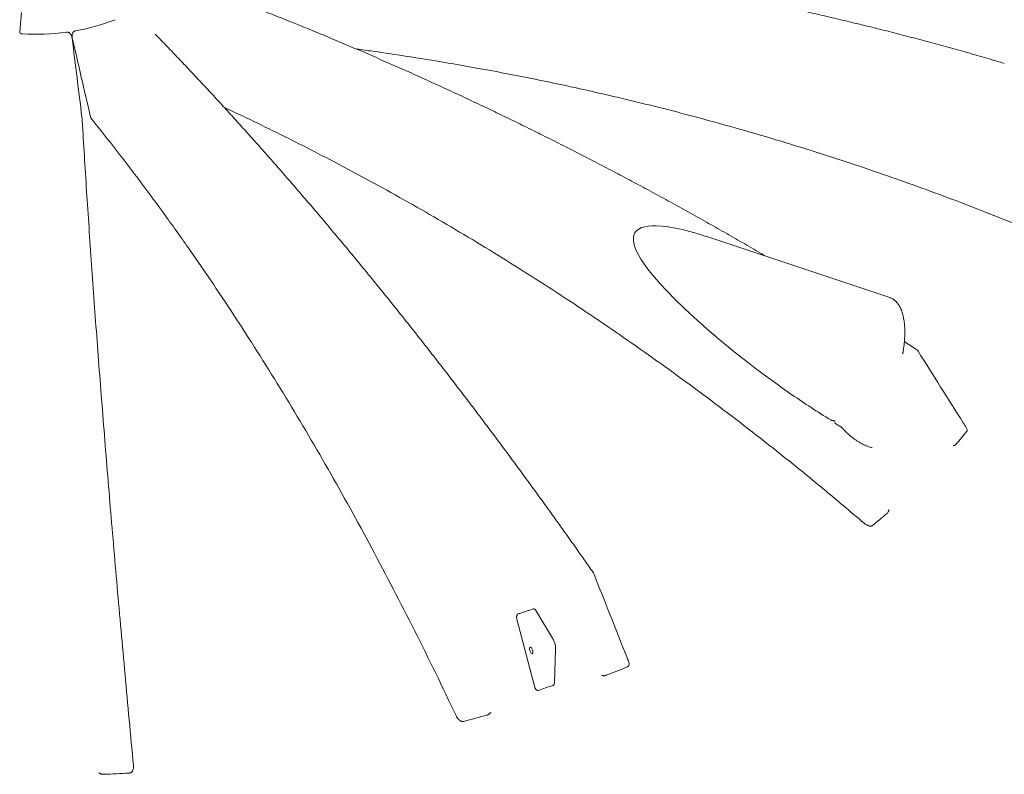
# Model space of a CAD drawing. Units: millimetres. Extents: x 0 to 1016, y 0 to 555.
# Drawn here: x 343 to 377, y 214 to 240 of the extents above; entities that cross this region are included whole.
import ezdxf

# ---------------------------------------------------------------- set-up
doc = ezdxf.new("R2010")
doc.units = ezdxf.units.MM

msp = doc.modelspace()

# ---------------------------------------------------------------- linework, layer by layer
at = {"color": 7, "linetype": 'Continuous', "lineweight": 0}
for p, q in [((342.8338, 240.7396), (342.7681, 240.0622)), ((347.5437, 239.9589), (347.523, 239.9801)), ((347.5466, 239.9558), (347.5437, 239.9589)), ((347.5482, 239.9556), (347.571, 239.9428)), ((373.3021, 230.7306), (366.8766, 232.8722)), ((373.3007, 230.7311), (373.3021, 230.7306)), ((374.2366, 228.9065), (373.8147, 229.1806)), ((360.8325, 217.0813), (360.2163, 219.4404)), ((361.4683, 218.7676), (360.8817, 219.7378)), ((361.5365, 217.2178), (361.5767, 218.3776))]:
    msp.add_line(p, q, dxfattribs=at)
at = {"color": 7, "linetype": 'Continuous', "lineweight": 0, "flags": 128}
for points in [[(366.8762, 232.8711), (366.7892, 232.901), (366.5377, 232.9799), (366.2844, 233.0527), (366.0298, 233.1175), (365.7748, 233.1725), (365.52, 233.216), (365.3099, 233.2413), (365.1022, 233.2534), (364.9651, 233.2523), (364.8317, 233.2416), (364.7052, 233.2193), (364.5942, 233.1853), (364.4964, 233.1374), (364.4162, 233.0741), (364.3572, 232.9978), (364.3237, 232.9196), (364.3073, 232.8356), (364.3067, 232.7373), (364.3217, 232.6362), (364.3492, 232.5342), (364.4077, 232.3819), (364.4831, 232.2298), (364.5716, 232.0788), (364.6697, 231.9297), (364.8477, 231.6856), (365.0419, 231.4449), (365.2489, 231.2076), (365.4655, 230.9735), (365.7733, 230.6581), (366.0934, 230.3469), (366.4236, 230.0398), (366.8838, 229.6299), (367.3579, 229.226), (367.8443, 228.8284), (368.3414, 228.4372), (368.3414, 228.4372)], [(360.7208, 218.2442), (360.7059, 218.2622), (360.6919, 218.2852), (360.6797, 218.3118), (360.6701, 218.3403), (360.6637, 218.369), (360.6609, 218.3959), (360.6618, 218.4195), (360.6665, 218.4382), (360.6746, 218.4509), (360.6855, 218.4567), (360.6987, 218.4554), (360.7133, 218.4469), (360.7283, 218.4319), (360.7429, 218.4112), (360.7561, 218.3862), (360.767, 218.3584), (360.7751, 218.3296), (360.7797, 218.3016), (360.7807, 218.2762), (360.7779, 218.2548), (360.7714, 218.239), (360.7619, 218.2297), (360.7497, 218.2274), (360.7357, 218.2324), (360.7208, 218.2442)]]:
    msp.add_lwpolyline(points, dxfattribs=at)
at = {"color": 7, "linetype": 'Continuous', "lineweight": 0}
for centre, radius, start, end in [((343.5613, 246.9249), 6.9244, 279.71377, 291.63052), ((343.2948, 248.4273), 8.4509, 267.00032, 277.57371), ((374.1276, 228.7394), 0.2, 32.20048, 56.90582), ((360.9789, 238.028), 19.2263, 319.61154, 321.42322), ((356.7032, 242.3282), 25.2986, 309.20606, 310.71478), ((362.7282, 220.9641), 0.2, 21.60743, 34.94847), ((347.6793, 257.9597), 43.4217, 291.16262, 292.21507), ((345.1969, 265.3662), 51.237, 284.881, 285.8235), ((343.3069, 275.932), 61.9892, 272.223953, 273.054045)]:
    msp.add_arc(centre, radius, start, end, dxfattribs=at)
for points, knots in [([(379.6792, 236.3404), (379.6776, 236.3501), (379.6593, 236.455), (379.6185, 236.6548), (379.5563, 236.9397), (379.4869, 237.2243), (379.4114, 237.5086), (379.3293, 237.7925), (379.2408, 238.076), (379.1458, 238.3591), (379.0443, 238.6416), (378.9364, 238.9235), (378.822, 239.2048), (378.7012, 239.4853), (378.5739, 239.7651), (378.4401, 240.0441), (378.2999, 240.3222), (378.1533, 240.5993), (378.0003, 240.8755), (377.8409, 241.1505), (377.6751, 241.4244), (377.5029, 241.6972), (377.3244, 241.9686), (377.1396, 242.2388), (376.9486, 242.5075), (376.7513, 242.7748), (376.5477, 243.0406), (376.338, 243.3048), (376.1222, 243.5673), (375.9003, 243.8282), (375.6723, 244.0873), (375.4383, 244.3447), (375.1982, 244.6001), (374.9627, 244.8435), (374.8044, 245.0007), (374.7303, 245.0743)], [0, 0, 0, 0, 0.00311162, 0.03369023, 0.0643112, 0.09497611, 0.12568635, 0.15644313, 0.18724745, 0.21810012, 0.24900175, 0.27995272, 0.31095323, 0.34200326, 0.37310261, 0.40425088, 0.43544749, 0.4666917, 0.4979826, 0.52931913, 0.56070013, 0.5921243, 0.62359024, 0.65509646, 0.68664141, 0.71822348, 0.74984102, 0.78149235, 0.81317577, 0.84488959, 0.87663212, 0.90840169, 0.94019667, 0.97201545, 1, 1, 1, 1]), ([(377.3221, 238.9546), (377.1466, 239.0067), (376.7444, 239.1259), (376.1131, 239.3072), (375.4293, 239.4992), (374.7447, 239.6862), (374.0577, 239.869), (373.3674, 240.0478), (372.6734, 240.2226), (371.9773, 240.393), (371.2796, 240.5589), (370.5804, 240.7204), (369.8795, 240.8773), (369.177, 241.0298), (368.4729, 241.1778), (367.767, 241.3213), (367.0595, 241.4604), (366.3502, 241.595), (365.6391, 241.7251), (364.9263, 241.8508), (364.2117, 241.9721), (363.4952, 242.0889), (362.7769, 242.2013), (362.0568, 242.3092), (361.3347, 242.4128), (360.6107, 242.5118), (359.8847, 242.6065), (359.157, 242.6967), (358.4282, 242.7823), (357.6988, 242.8633), (356.9692, 242.9396), (356.2387, 243.0113), (355.5073, 243.0785), (354.7751, 243.1411), (354.0419, 243.1991), (353.3079, 243.2525), (352.5729, 243.3013), (351.837, 243.3456), (351.1011, 243.3852), (350.3661, 243.4202), (349.6315, 243.4501), (349.1117, 243.4692), (348.8364, 243.477), (348.8064, 243.4779)], [0, 0, 0, 0, 0.0194495, 0.0445638, 0.0696321, 0.0946389, 0.1195707, 0.144653, 0.169771, 0.1948664, 0.219942, 0.2450005, 0.2700448, 0.2950775, 0.3201014, 0.3451194, 0.3701341, 0.3951484, 0.4201645, 0.4451848, 0.470212, 0.4952488, 0.5202981, 0.5453626, 0.5704451, 0.5955483, 0.6206751, 0.6458281, 0.670993, 0.6960991, 0.7211953, 0.7462845, 0.7713697, 0.7964538, 0.8215392, 0.8466282, 0.8717237, 0.8968286, 0.9219456, 0.9469634, 0.9719217, 0.9969441, 1, 1, 1, 1]), ([(368.9491, 232.1815), (368.8871, 232.2181), (368.6151, 232.3785), (368.1321, 232.6588), (367.5001, 233.0221), (366.8669, 233.381), (366.2328, 233.736), (365.5976, 234.087), (364.9613, 234.4339), (364.3239, 234.7768), (363.6853, 235.1156), (363.0457, 235.4505), (362.4048, 235.7814), (361.7628, 236.1083), (361.1196, 236.4313), (360.4752, 236.7503), (359.8295, 237.0654), (359.1825, 237.3765), (358.5342, 237.6837), (357.8846, 237.9869), (357.2346, 238.2858), (356.5845, 238.5802), (355.9346, 238.8699), (355.2844, 239.1552), (354.6339, 239.4361), (353.9831, 239.7126), (353.3319, 239.9848), (352.6803, 240.2525), (352.0284, 240.5159), (351.376, 240.7749), (350.724, 241.0292), (350.0733, 241.2784), (349.4233, 241.523), (348.7729, 241.7627), (348.3257, 241.9257), (348.0953, 242.0075), (348.0822, 242.0122)], [0, 0, 0, 0, 0.0091394, 0.0400366, 0.0709161, 0.1017813, 0.1326356, 0.1634825, 0.1943253, 0.2251674, 0.2560118, 0.2868612, 0.3177191, 0.3485888, 0.3794738, 0.4103775, 0.4413033, 0.4722546, 0.5032348, 0.5342474, 0.5652838, 0.5962412, 0.6271863, 0.6581228, 0.6890543, 0.7199842, 0.7509158, 0.7818518, 0.8127957, 0.8437511, 0.8747214, 0.9055855, 0.9363567, 0.9672074, 0.9981295, 1, 1, 1, 1]), ([(342.7696, 240.0826), (342.7675, 240.0727), (342.7673, 240.0628), (342.7701, 240.048), (342.7715, 240.0431), (342.7756, 240.0334), (342.7782, 240.0287), (342.7846, 240.0196), (342.7885, 240.0152), (342.7977, 240.007), (342.803, 240.0032), (342.8152, 239.9966), (342.8219, 239.9939), (342.8329, 239.9908), (342.8367, 239.9899), (342.8445, 239.9886), (342.8485, 239.9882), (342.8525, 239.988)], [0, 0, 0, 0, 0.25, 0.25, 0.375, 0.375, 0.5, 0.5, 0.625, 0.625, 0.75, 0.75, 0.875, 0.875, 0.9375, 0.9375, 1, 1, 1, 1]), ([(344.4086, 240.0501), (344.4221, 240.0519), (344.4355, 240.0518), (344.4555, 240.0487), (344.4622, 240.0472), (344.4751, 240.0432), (344.4814, 240.0407), (344.4937, 240.035), (344.4997, 240.0317), (344.5112, 240.0243), (344.5167, 240.0202), (344.5272, 240.0116), (344.5322, 240.0069), (344.5417, 239.9971), (344.5463, 239.9919), (344.559, 239.9759), (344.5664, 239.9645), (344.5794, 239.9407), (344.585, 239.9281), (344.5992, 239.8899), (344.6053, 239.8636), (344.6086, 239.8366)], [0, 0, 0, 0, 0.125, 0.125, 0.1875, 0.1875, 0.25, 0.25, 0.3125, 0.3125, 0.375, 0.375, 0.4375, 0.4375, 0.5, 0.5, 0.625, 0.625, 0.75, 0.75, 1, 1, 1, 1]), ([(344.6146, 239.8376), (344.6085, 239.8641), (344.6052, 239.8909), (344.6055, 239.9313), (344.6065, 239.9449), (344.6106, 239.9714), (344.6137, 239.9844), (344.6202, 240.0035), (344.6227, 240.0098), (344.6284, 240.0219), (344.6315, 240.0278), (344.6384, 240.0391), (344.6422, 240.0445), (344.6505, 240.055), (344.655, 240.0599), (344.6693, 240.0736), (344.68, 240.0812), (344.6978, 240.0903), (344.704, 240.0928), (344.7166, 240.097), (344.723, 240.0986), (344.7296, 240.0998)], [0, 0, 0, 0, 0.25, 0.25, 0.375, 0.375, 0.5, 0.5, 0.5625, 0.5625, 0.625, 0.625, 0.6875, 0.6875, 0.75, 0.75, 0.875, 0.875, 0.9375, 0.9375, 1, 1, 1, 1]), ([(362.8921, 221.0782), (362.7911, 221.2227), (362.5599, 221.5533), (362.1982, 222.0657), (361.8073, 222.6158), (361.4169, 223.1611), (361.026, 223.7029), (360.6341, 224.2421), (360.2409, 224.779), (359.8471, 225.3127), (359.4533, 225.8423), (359.0593, 226.3681), (358.6653, 226.8899), (358.2711, 227.4078), (357.8768, 227.9219), (357.4824, 228.4321), (357.0877, 228.9385), (356.6929, 229.4411), (356.2979, 229.9399), (355.9027, 230.4349), (355.5073, 230.9261), (355.1116, 231.4136), (354.7157, 231.8973), (354.3195, 232.3773), (353.9231, 232.8536), (353.5264, 233.3263), (353.1293, 233.7952), (352.732, 234.2605), (352.3349, 234.7214), (351.9382, 235.1778), (351.5422, 235.6295), (351.1465, 236.0767), (350.751, 236.5195), (350.3559, 236.9579), (349.961, 237.3919), (349.5664, 237.8216), (349.172, 238.247), (348.7779, 238.668), (348.3845, 239.0843), (347.9923, 239.4947), (347.7132, 239.785), (347.5649, 239.9371), (347.5466, 239.9558)], [0, 0, 0, 0, 0.0199847, 0.0457266, 0.0714226, 0.097057, 0.1226162, 0.1482935, 0.17404, 0.1997633, 0.2254664, 0.251152, 0.2768231, 0.3024824, 0.3281329, 0.3537773, 0.3794185, 0.4050593, 0.4307022, 0.4563494, 0.4820038, 0.5076683, 0.5333458, 0.559039, 0.5847508, 0.610484, 0.6362416, 0.6620263, 0.6878345, 0.7135749, 0.7393054, 0.7650291, 0.7907488, 0.8164676, 0.8421881, 0.8679125, 0.8936438, 0.919385, 0.9451388, 0.9708103, 0.9963982, 1, 1, 1, 1]), ([(354.5801, 239.4582), (354.7724, 239.4325), (355.4703, 239.3391), (356.6705, 239.156), (358.1795, 238.9059), (359.6835, 238.631), (361.1822, 238.3329), (362.675, 238.0112), (364.1616, 237.6662), (365.6415, 237.2979), (367.1141, 236.9065), (368.579, 236.4921), (370.0359, 236.0548), (371.4841, 235.5947), (372.8473, 235.1375), (374.1266, 234.6874), (375.3235, 234.248), (376.5131, 233.7926), (377.6957, 233.3228), (378.4774, 232.9965), (378.8682, 232.8333)], [0, 0, 0, 0, 0.0229145, 0.0831945, 0.143484, 0.2037734, 0.2640534, 0.3243334, 0.3846228, 0.4449123, 0.5051923, 0.5654723, 0.6257617, 0.6860511, 0.7463311, 0.7970593, 0.8477959, 0.8985353, 0.9492718, 1, 1, 1, 1]), ([(349.9509, 237.4023), (350.0724, 237.3461), (350.5523, 237.1245), (351.3875, 236.7211), (352.4564, 236.1919), (353.5736, 235.6192), (354.7386, 235.0019), (355.9502, 234.3367), (357.1563, 233.6514), (358.3566, 232.9461), (359.5505, 232.2211), (360.7375, 231.4768), (361.9174, 230.7133), (363.0899, 229.9307), (364.2546, 229.1294), (365.4203, 228.3031), (366.5864, 227.4516), (367.7525, 226.5744), (368.909, 225.6787), (370.0645, 224.757), (371.2194, 223.8107), (371.9859, 223.1592), (372.3691, 222.8334)], [0, 0, 0, 0, 0.0154647, 0.0610828, 0.106701, 0.152344, 0.2046704, 0.2569967, 0.3093494, 0.3617096, 0.4140698, 0.4664225, 0.5187752, 0.5711354, 0.6234956, 0.6758482, 0.7294425, 0.7830449, 0.8366472, 0.8902415, 0.9451207, 1, 1, 1, 1]), ([(344.9627, 236.9374), (344.9622, 236.9456), (344.9616, 236.9545), (344.9604, 236.9691), (344.96, 236.9742), (344.959, 236.9846), (344.9585, 236.9901), (344.9569, 237.0068), (344.9557, 237.0183), (344.953, 237.0422), (344.9516, 237.0547), (344.95, 237.0673)], [0, 0, 0, 0, 0.25, 0.25, 0.375, 0.375, 0.5, 0.5, 0.75, 0.75, 1, 1, 1, 1]), ([(345.2437, 237.1127), (345.2465, 237.1003), (345.2499, 237.0883), (345.2557, 237.071), (345.2577, 237.0653), (345.262, 237.0542), (345.2643, 237.0487), (345.2714, 237.0329), (345.2765, 237.0231), (345.2872, 237.0051), (345.293, 236.9967), (345.2989, 236.9894)], [0, 0, 0, 0, 0.25, 0.25, 0.375, 0.375, 0.5, 0.5, 0.75, 0.75, 1, 1, 1, 1]), ([(346.7612, 214.2983), (346.6587, 215.3782), (346.5598, 216.4405), (346.3689, 218.5305), (346.2769, 219.5583), (346.0998, 221.58), (346.0146, 222.5738), (345.8512, 224.5277), (345.7729, 225.4878), (345.623, 227.3743), (345.5514, 228.3008), (345.4151, 230.1201), (345.3504, 231.0128), (345.2278, 232.7644), (345.1699, 233.6232), (345.061, 235.3063), (345.0101, 236.1306), (344.9627, 236.9374)], [0, 0, 0, 0, 0.125, 0.125, 0.25, 0.25, 0.375, 0.375, 0.5, 0.5, 0.625, 0.625, 0.75, 0.75, 0.875, 0.875, 1, 1, 1, 1]), ([(345.2989, 236.9894), (345.8803, 236.2688), (346.4568, 235.5271), (347.3145, 234.3828), (347.5992, 233.9961), (348.0244, 233.408), (348.1659, 233.2106), (348.4479, 232.8137), (348.5885, 232.6141), (349.2892, 231.6105), (349.8428, 230.7896), (350.9364, 229.1124), (351.4763, 228.2561), (352.5425, 226.5082), (353.5951, 224.7251), (354.6205, 222.8718), (355.6323, 220.9832), (356.1314, 220.0214), (357.1159, 218.062), (357.6013, 217.0646), (358.0797, 216.0491)], [0, 0, 0, 0, 0.125, 0.125, 0.1875, 0.1875, 0.21875, 0.21875, 0.25, 0.25, 0.375, 0.375, 0.5, 0.5, 0.625, 0.75, 0.75, 0.875, 0.875, 1, 1, 1, 1]), ([(373.7708, 228.8282), (373.7742, 228.8487), (373.7841, 228.9088), (373.7972, 229.0072), (373.8102, 229.123), (373.82, 229.2367), (373.8266, 229.3481), (373.83, 229.457), (373.8302, 229.5631), (373.827, 229.6662), (373.8205, 229.7661), (373.8107, 229.8625), (373.7976, 229.9552), (373.7811, 230.044), (373.7612, 230.1288), (373.7379, 230.2092), (373.7111, 230.2851), (373.6809, 230.3562), (373.6473, 230.4223), (373.6104, 230.483), (373.5702, 230.5381), (373.527, 230.5873), (373.481, 230.6303), (373.4325, 230.6672), (373.3816, 230.6975), (373.3375, 230.7187), (373.3096, 230.7275), (373.3001, 230.7304)], [0, 0, 0, 0, 0.0214566, 0.0632079, 0.1049902, 0.1468085, 0.1886683, 0.2305754, 0.272536, 0.3145567, 0.3566439, 0.3988036, 0.4410403, 0.4833562, 0.5257481, 0.568205, 0.6107026, 0.653181, 0.695558, 0.7377231, 0.7795398, 0.8208642, 0.8615781, 0.9016248, 0.9410346, 0.9799265, 1, 1, 1, 1]), ([(373.77, 228.8284), (373.7685, 228.8192), (373.7658, 228.8019), (373.7574, 228.7765), (373.7516, 228.7598), (373.7485, 228.7513), (373.7481, 228.7503), (373.7481, 228.7502)], [0, 0, 0, 0, 0.3568837, 0.6753713, 0.960246, 0.9965127, 1, 1, 1, 1]), ([(375.9953, 226.1473), (375.9566, 226.209), (375.3911, 227.1086), (374.8245, 228.0081), (374.2966, 228.846)], [0, 0, 0, 0, 0.0684969, 1, 1, 1, 1]), ([(368.581, 228.2536), (368.7909, 228.0942), (369.0033, 227.9365), (369.4333, 227.6249), (369.6509, 227.4708), (370.0916, 227.1667), (370.3148, 227.0166), (370.7673, 226.721), (370.9966, 226.5754), (371.2296, 226.4326)], [0, 0, 0, 0, 0.25, 0.25, 0.5, 0.5, 0.75, 0.75, 1, 1, 1, 1]), ([(371.3032, 226.4088), (371.2907, 226.4096), (371.2782, 226.412), (371.2594, 226.4181), (371.2532, 226.4205), (371.2412, 226.426), (371.2353, 226.4291), (371.2296, 226.4326)], [0, 0, 0, 0, 0.5, 0.5, 0.75, 0.75, 1, 1, 1, 1]), ([(371.3032, 226.4088), (371.3141, 226.408), (371.3236, 226.4073), (371.3408, 226.405), (371.3481, 226.4036), (371.3611, 226.4), (371.3667, 226.3978), (371.3741, 226.3942), (371.3765, 226.3929), (371.3798, 226.3909), (371.3809, 226.3902), (371.383, 226.3888), (371.384, 226.3881), (371.385, 226.3874)], [0, 0, 0, 0, 0.25, 0.25, 0.5, 0.5, 0.75, 0.75, 0.875, 0.875, 0.9375, 0.9375, 1, 1, 1, 1]), ([(371.4323, 226.2819), (371.4267, 226.2852), (371.4144, 226.2925), (371.3981, 226.3062), (371.3851, 226.3203), (371.3765, 226.333), (371.3728, 226.3411), (371.3723, 226.3437), (371.3721, 226.3445)], [0, 0, 0, 0, 0.169685, 0.3709289, 0.5758655, 0.7426275, 0.9189084, 1, 1, 1, 1]), ([(371.5574, 226.2082), (371.556, 226.209), (371.5139, 226.2331), (371.4723, 226.2578), (371.4322, 226.2817)], [0, 0, 0, 0, 0.0347884, 1, 1, 1, 1]), ([(371.6315, 226.149), (371.6313, 226.1492), (371.6241, 226.1582), (371.6058, 226.1741), (371.581, 226.194), (371.5639, 226.204), (371.5572, 226.2079)], [0, 0, 0, 0, 0.0089011, 0.3892099, 0.7609889, 1, 1, 1, 1]), ([(372.474, 225.5294), (372.4479, 225.5405), (372.392, 225.5643), (372.306, 225.6081), (372.2159, 225.6594), (372.1257, 225.7169), (372.0357, 225.7804), (371.9465, 225.8496), (371.8581, 225.9246), (371.7706, 226.0055), (371.6949, 226.0805), (371.6493, 226.1303), (371.6317, 226.1496)], [0, 0, 0, 0, 0.0888599, 0.1904559, 0.2937727, 0.39855, 0.5036161, 0.6094168, 0.7160333, 0.8235268, 0.9319363, 1, 1, 1, 1]), ([(376.0094, 226.0392), (376.0143, 226.0482), (376.024, 226.0661), (376.0188, 226.1048), (376.0036, 226.1317), (375.9949, 226.1471)], [0, 0, 0, 0, 0.3002098, 0.5988859, 1, 1, 1, 1]), ([(372.4701, 225.531), (372.4716, 225.5304), (372.5331, 225.5014), (372.6056, 225.4782), (372.676, 225.4624), (372.6858, 225.4602)], [0, 0, 0, 0, 0.01975977, 0.86328254, 1, 1, 1, 1]), ([(375.6229, 225.57), (375.6162, 225.5622), (375.6091, 225.5554), (375.5977, 225.5468), (375.5938, 225.5442), (375.5857, 225.5396), (375.5815, 225.5376), (375.573, 225.5344), (375.5687, 225.5331), (375.5598, 225.5313), (375.5552, 225.5307), (375.546, 225.5305), (375.5413, 225.5308), (375.5343, 225.5319), (375.5319, 225.5324), (375.5272, 225.5337), (375.5248, 225.5344), (375.5224, 225.5353)], [0, 0, 0, 0, 0.25, 0.25, 0.375, 0.375, 0.5, 0.5, 0.625, 0.625, 0.75, 0.75, 0.875, 0.875, 0.9375, 0.9375, 1, 1, 1, 1]), ([(373.2053, 223.1527), (373.2138, 223.16), (373.2216, 223.1681), (373.2325, 223.1818), (373.236, 223.1866), (373.2426, 223.1968), (373.2458, 223.2021), (373.2517, 223.2133), (373.2544, 223.2191), (373.2593, 223.2311), (373.2616, 223.2374), (373.2656, 223.2503), (373.2673, 223.257), (373.2693, 223.2672), (373.2699, 223.2707), (373.271, 223.2777), (373.2715, 223.2813), (373.2718, 223.2849)], [0, 0, 0, 0, 0.25, 0.25, 0.375, 0.375, 0.5, 0.5, 0.625, 0.625, 0.75, 0.75, 0.875, 0.875, 0.9375, 0.9375, 1, 1, 1, 1]), ([(372.3691, 222.8334), (372.393, 222.813), (372.418, 222.7941), (372.4575, 222.7683), (372.471, 222.7602), (372.4919, 222.7488), (372.4989, 222.7452), (372.5133, 222.7382), (372.5206, 222.7348), (372.5426, 222.7254), (372.5575, 222.72), (372.5801, 222.7136), (372.5877, 222.7117), (372.6027, 222.7088), (372.6102, 222.7077), (372.6249, 222.7064), (372.6322, 222.7062), (372.6467, 222.7068), (372.6536, 222.7076), (372.6635, 222.7098), (372.6668, 222.7106), (372.673, 222.7127), (372.6761, 222.7138), (372.6848, 222.7178), (372.69, 222.7211), (372.6947, 222.7249)], [0, 0, 0, 0, 0.25, 0.25, 0.375, 0.375, 0.4375, 0.4375, 0.5, 0.5, 0.625, 0.625, 0.6875, 0.6875, 0.75, 0.75, 0.8125, 0.8125, 0.875, 0.875, 0.90625, 0.90625, 0.9375, 0.9375, 1, 1, 1, 1]), ([(364.134, 217.9569), (364.1137, 218.008), (363.7075, 219.0349), (363.3006, 220.0619), (362.914, 221.0378)], [0, 0, 0, 0, 0.0498168, 1, 1, 1, 1]), ([(360.7827, 219.7962), (360.7636, 219.7896), (360.7253, 219.7764), (360.6679, 219.7567), (360.6103, 219.7372), (360.5526, 219.7178), (360.4949, 219.6986), (360.4371, 219.6795), (360.3792, 219.6605), (360.3212, 219.6417), (360.2825, 219.6293), (360.2631, 219.623)], [0, 0, 0, 0, 0.1111112, 0.2222224, 0.3333334, 0.4444445, 0.5555555, 0.6666666, 0.7777776, 0.8888888, 1, 1, 1, 1]), ([(360.7827, 219.7962), (360.7901, 219.7977), (360.8047, 219.8007), (360.8299, 219.7927), (360.8578, 219.7732), (360.8725, 219.7501), (360.8807, 219.7372)], [0, 0, 0, 0, 0.18426304, 0.36735776, 0.64392691, 1, 1, 1, 1]), ([(360.2163, 219.4404), (360.2119, 219.457), (360.2091, 219.4739), (360.2074, 219.4995), (360.2072, 219.5081), (360.2079, 219.5254), (360.2087, 219.5341), (360.2115, 219.5512), (360.2134, 219.5596), (360.2188, 219.5761), (360.2222, 219.5839), (360.2287, 219.5949), (360.2311, 219.5984), (360.2363, 219.605), (360.2391, 219.6081), (360.2453, 219.6136), (360.2486, 219.616), (360.2556, 219.6202), (360.2593, 219.6218), (360.2631, 219.623)], [0, 0, 0, 0, 0.25, 0.25, 0.375, 0.375, 0.5, 0.5, 0.625, 0.625, 0.75, 0.75, 0.8125, 0.8125, 0.875, 0.875, 0.9375, 0.9375, 1, 1, 1, 1]), ([(361.5381, 218.6146), (361.5326, 218.6301), (361.5249, 218.652), (361.5119, 218.6832), (361.5001, 218.7092), (361.4851, 218.739), (361.474, 218.7579), (361.4684, 218.7676)], [0, 0, 0, 0, 0.285287, 0.4013851, 0.5930918, 0.7904082, 1, 1, 1, 1]), ([(361.5765, 218.3779), (361.5767, 218.3873), (361.5773, 218.4088), (361.5751, 218.4436), (361.5706, 218.4813), (361.5646, 218.5156), (361.5577, 218.5467), (361.5495, 218.5787), (361.5423, 218.6012), (361.5381, 218.6146)], [0, 0, 0, 0, 0.13020091, 0.29569024, 0.45278101, 0.60826641, 0.7212589, 0.83520952, 1, 1, 1, 1]), ([(364.0964, 217.7612), (364.1079, 217.7676), (364.1308, 217.7805), (364.1515, 217.818), (364.1571, 217.8625), (364.1495, 217.9104), (364.1413, 217.9409), (364.1342, 217.956), (364.1338, 217.9568)], [0, 0, 0, 0, 0.1713224, 0.3417695, 0.588561, 0.7886441, 0.9891413, 1, 1, 1, 1]), ([(363.3553, 217.4664), (363.3427, 217.4615), (363.3299, 217.4578), (363.3105, 217.454), (363.304, 217.453), (363.2908, 217.4517), (363.2841, 217.4514), (363.2709, 217.4515), (363.2643, 217.4519), (363.2512, 217.4535), (363.2446, 217.4547), (363.2317, 217.4579), (363.2253, 217.4599), (363.216, 217.4636), (363.2129, 217.4649), (363.2068, 217.4678), (363.2038, 217.4694), (363.2008, 217.4711)], [0, 0, 0, 0, 0.25, 0.25, 0.375, 0.375, 0.5, 0.5, 0.625, 0.625, 0.75, 0.75, 0.875, 0.875, 0.9375, 0.9375, 1, 1, 1, 1]), ([(360.9649, 216.9363), (360.9607, 216.9349), (360.9565, 216.9341), (360.948, 216.9336), (360.9436, 216.934), (360.9352, 216.9356), (360.931, 216.937), (360.923, 216.9404), (360.9192, 216.9424), (360.9081, 216.9494), (360.9012, 216.9551), (360.8887, 216.9677), (360.883, 216.9745), (360.8723, 216.9891), (360.8674, 216.9969), (360.8584, 217.0127), (360.8544, 217.0208), (360.8433, 217.0458), (360.8372, 217.0632), (360.8325, 217.0813)], [0, 0, 0, 0, 0.0625, 0.0625, 0.125, 0.125, 0.1875, 0.1875, 0.25, 0.25, 0.375, 0.375, 0.5, 0.5, 0.625, 0.625, 0.75, 0.75, 1, 1, 1, 1]), ([(361.5361, 217.2178), (361.5361, 217.2158), (361.5367, 217.2015), (361.532, 217.1749), (361.522, 217.1441), (361.5065, 217.1221), (361.4935, 217.1127), (361.4858, 217.1099), (361.4845, 217.1095)], [0, 0, 0, 0, 0.0463236, 0.3309921, 0.6171803, 0.7910921, 0.9664771, 1, 1, 1, 1]), ([(358.0797, 216.0491), (358.0919, 216.0231), (358.1064, 215.9981), (358.1319, 215.9623), (358.141, 215.9507), (358.1559, 215.9338), (358.161, 215.9282), (358.1717, 215.9173), (358.1774, 215.912), (358.1947, 215.8965), (358.207, 215.8869), (358.2269, 215.8739), (358.2337, 215.8698), (358.2477, 215.8624), (358.2549, 215.8591), (358.2697, 215.8532), (358.2773, 215.8506), (358.2929, 215.8466), (358.3008, 215.8451), (358.3126, 215.8439), (358.3166, 215.8437), (358.3245, 215.8435), (358.3285, 215.8436), (358.3402, 215.8444), (358.3478, 215.8457), (358.3552, 215.8476)], [0, 0, 0, 0, 0.25, 0.25, 0.375, 0.375, 0.4375, 0.4375, 0.5, 0.5, 0.625, 0.625, 0.6875, 0.6875, 0.75, 0.75, 0.8125, 0.8125, 0.875, 0.875, 0.90625, 0.90625, 0.9375, 0.9375, 1, 1, 1, 1]), ([(359.1679, 216.0708), (359.1815, 216.0746), (359.1947, 216.0795), (359.2138, 216.0886), (359.2201, 216.0919), (359.2324, 216.0991), (359.2385, 216.103), (359.2502, 216.1114), (359.2559, 216.1159), (359.2667, 216.1255), (359.272, 216.1306), (359.2819, 216.1414), (359.2865, 216.1471), (359.293, 216.156), (359.2951, 216.1591), (359.299, 216.1653), (359.3009, 216.1686), (359.3027, 216.1718)], [0, 0, 0, 0, 0.25, 0.25, 0.375, 0.375, 0.5, 0.5, 0.625, 0.625, 0.75, 0.75, 0.875, 0.875, 0.9375, 0.9375, 1, 1, 1, 1]), ([(346.6096, 214.0308), (346.6177, 214.0312), (346.6255, 214.0324), (346.6407, 214.036), (346.6481, 214.0385), (346.6624, 214.0447), (346.669, 214.0484), (346.6816, 214.0567), (346.6875, 214.0613), (346.7039, 214.0762), (346.713, 214.0872), (346.7248, 214.105), (346.7284, 214.1112), (346.735, 214.1236), (346.7379, 214.1299), (346.7459, 214.1491), (346.7501, 214.1622), (346.7567, 214.1889), (346.759, 214.2025), (346.7638, 214.2434), (346.7638, 214.2708), (346.7612, 214.2983)], [0, 0, 0, 0, 0.0625, 0.0625, 0.125, 0.125, 0.1875, 0.1875, 0.25, 0.25, 0.375, 0.375, 0.4375, 0.4375, 0.5, 0.5, 0.625, 0.625, 0.75, 0.75, 1, 1, 1, 1]), ([(345.7125, 213.9894), (345.6974, 213.9888), (345.6824, 213.9894), (345.6601, 213.992), (345.6527, 213.9932), (345.638, 213.9962), (345.6306, 213.9981), (345.6163, 214.0025), (345.6092, 214.005), (345.5953, 214.0108), (345.5885, 214.014), (345.5753, 214.0213), (345.569, 214.0252), (345.5599, 214.0317), (345.5569, 214.034), (345.5511, 214.0387), (345.5482, 214.0413), (345.5455, 214.0438)], [0, 0, 0, 0, 0.25, 0.25, 0.375, 0.375, 0.5, 0.5, 0.625, 0.625, 0.75, 0.75, 0.875, 0.875, 0.9375, 0.9375, 1, 1, 1, 1])]:
    msp.add_open_spline(points, degree=3, knots=knots, dxfattribs=at)
for points in [[(344.6086, 239.8366), (344.7224, 238.9135), (344.8362, 237.9904), (344.95, 237.0673)], [(345.2437, 237.1127), (345.0341, 238.021), (344.8245, 238.9293), (344.6146, 239.8376)], [(368.581, 228.2536), (368.5008, 228.3145), (368.4209, 228.3757), (368.3414, 228.4372)], [(361.4845, 217.1095), (361.3114, 217.0538), (361.1382, 216.9961), (360.9649, 216.9363)]]:
    msp.add_open_spline(points, degree=3, dxfattribs=at)

doc.saveas('drawing.dxf')
